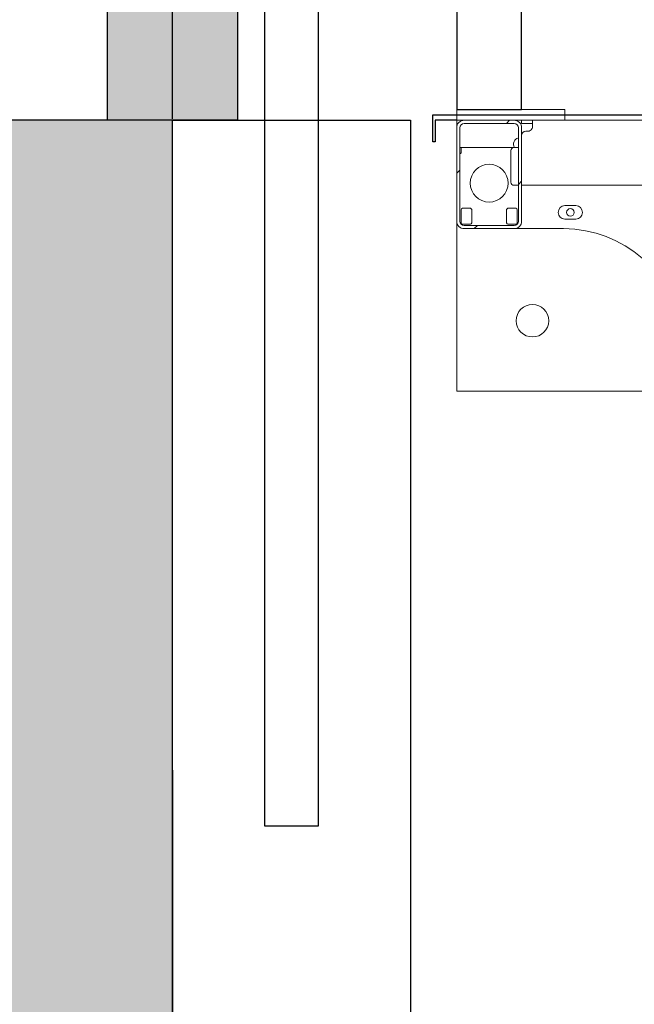
# Model space of a CAD drawing. Units: millimetres. Extents: x 128300 to 200172, y 144910 to 170280.
# Drawn here: x 135323 to 135891, y 161783 to 162692 of the extents above; entities that cross this region are included whole.
import ezdxf

# ---------------------------------------------------------------- set-up
doc = ezdxf.new("R2010")
doc.units = ezdxf.units.MM
for name, color, linetype in [('cancello ghigliottina', 5, 'Continuous'), ('lamiera', 7, 'Continuous'), ('muri', 40, 'Continuous'), ('muri fossa', 10, 'Continuous'), ('parapetto', 232, 'Continuous'), ('pianale sezione', 7, 'Continuous'), ('quote', 241, 'Continuous'), ('TESTO', 7, 'Continuous')]:
    doc.layers.add(name, color=color, linetype=linetype)
doc.styles.get("Standard").update_dxf_attribs({"font": 'arial.ttf'})
doc.dimstyles.new('marco', dxfattribs={"dimtxt": 200, "dimasz": 150, "dimexe": 1.25, "dimexo": 1.5, "dimgap": 50, "dimtad": 1, "dimtxsty": 'Standard', "dimcen": 2.5, "dimclrd": 256, "dimclre": 256, "dimclrt": 256, "dimadec": 0, "dimazin": 0, "dimtfac": 1, "dimtmove": 0, "dimatfit": 3, "dimfxl": 1, "dimlwd": -1, "dimlwe": -1, "dimarcsym": 0})

# ---------------------------------------------------------------- blocks, each defined once
blk = doc.blocks.new('*D101')
at = {"layer": 'Defpoints', "color": 0, "transparency": 16777216}
for p in [(135464.06, 162599.25), (134307.84, 157699.25), (141084.06, 157699.25)]:
    blk.add_point(p, dxfattribs=at)
at = {"layer": 'quote', "transparency": 16777216}
for p, q in [((135462.56, 162599.25), (134306.59, 162599.25)), ((134307.84, 162449.25), (134307.84, 157849.25)), ((141082.56, 157699.25), (134306.59, 157699.25))]:
    blk.add_line(p, q, dxfattribs=at)
for points in [[(134282.84, 162449.25), (134332.84, 162449.25), (134307.84, 162599.25)], [(134282.84, 157849.25), (134332.84, 157849.25), (134307.84, 157699.25)]]:
    blk.add_solid(points, dxfattribs=at)
at = {"layer": 'quote', "transparency": 16777216, "insert": (134155.73, 160266.24), "char_height": 200, "attachment_point": 5, "rotation": 90}
blk.add_mtext('corsa 5000', dxfattribs=at)
blk = doc.blocks.new('rtyhu5h')
at = {"layer": 'pianale sezione', "lineweight": 5}
h = blk.add_hatch(dxfattribs=at)
h.set_pattern_fill('ANSI31', color=256, scale=381, style=0)
h.set_pattern_definition([(45, (180903.353, 113501.71), (-33.67596, 33.67596), [])])
edge = h.paths.add_edge_path()
edge.add_ellipse((187810.28, 118517.56), major_axis=(0, 7), ratio=1, start_angle=270, end_angle=360)
edge.add_line((187810.28, 118524.56), (187764.28, 118524.56))
edge.add_ellipse((187764.28, 118517.56), major_axis=(-7, 0), ratio=1, start_angle=270, end_angle=360)
edge.add_line((187757.28, 118517.56), (187757.28, 118431.56))
edge.add_ellipse((187764.28, 118431.56), major_axis=(0, -7), ratio=1, start_angle=270, end_angle=360)
edge.add_line((187764.28, 118424.56), (187810.28, 118424.56))
edge.add_ellipse((187810.28, 118431.56), major_axis=(7, 0), ratio=1, start_angle=270, end_angle=360)
edge.add_line((187817.28, 118431.56), (187817.28, 118517.56))
edge = h.paths.add_edge_path(flags=0)
edge.add_line((187760.28, 118431.56), (187760.28, 118517.56))
edge.add_ellipse((187764.28, 118517.56), major_axis=(0, 4), ratio=1, start_angle=0, end_angle=90, ccw=False)
edge.add_line((187764.28, 118521.56), (187810.28, 118521.56))
edge.add_ellipse((187810.28, 118517.56), major_axis=(4, 0), ratio=1, start_angle=0, end_angle=90, ccw=False)
edge.add_line((187814.28, 118517.56), (187814.28, 118431.56))
edge.add_ellipse((187810.28, 118431.56), major_axis=(0, -4), ratio=1, start_angle=0, end_angle=90, ccw=False)
edge.add_line((187810.28, 118427.56), (187764.28, 118427.56))
edge.add_ellipse((187764.28, 118431.56), major_axis=(-4, 0), ratio=1, start_angle=0, end_angle=90, ccw=False)
blk.add_lwpolyline([(187757.28, 118524.56), (187737.28, 118524.56), (187737.28, 118504.56), (187735.28, 118504.56), (187735.28, 118524.56), (187735.28, 118529.56), (193057.28, 118529.56), (193082.28, 118529.56), (193082.28, 118509.56), (193080.28, 118509.56), (193080.28, 118524.56), (193057.28, 118524.56)])
for p, q in [((187757.28, 118534.56), (187762.28, 118534.56)), ((187757.28, 118534.56), (187757.28, 118524.56)), ((187762.28, 118534.56), (187852.28, 118534.56)), ((187852.28, 118534.56), (187857.28, 118534.56)), ((187857.28, 118524.56), (187857.28, 118534.56)), ((187757.28, 118524.56), (187764.28, 118524.56)), ((187757.28, 118524.56), (187757.28, 118517.56)), ((187810.28, 118524.56), (187764.28, 118524.56)), ((187764.28, 118521.56), (187810.28, 118521.56)), ((187810.28, 118524.56), (187817.28, 118524.56)), ((187817.28, 118524.56), (187821.28, 118524.56)), ((187817.28, 118524.56), (187817.28, 118521.56)), ((187821.28, 118521.56), (187817.28, 118521.56)), ((187821.28, 118524.56), (187823.28, 118524.56)), ((187823.28, 118521.56), (187821.28, 118521.56)), ((187826.74, 118524.56), (187823.28, 118524.56)), ((187823.28, 118521.56), (187826.74, 118521.56)), ((188270.81, 118524.56), (187826.74, 118524.56)), ((187827.28, 118518.56), (187827.28, 118524.31)), ((187757.28, 118517.56), (187757.28, 118431.56)), ((187760.28, 118431.56), (187760.28, 118517.56)), ((187814.28, 118517.56), (187814.28, 118431.56)), ((187817.28, 118431.56), (187817.28, 118517.56)), ((187823.28, 118514.56), (187821.28, 118514.56)), ((187761.78, 118499.56), (187760.28, 118499.56)), ((187760.78, 118494.06), (187760.28, 118494.06)), ((187761.28, 118499.06), (187761.28, 118494.56)), ((187810.28, 118499.56), (187761.78, 118499.56)), ((187807.28, 118496.56), (187807.28, 118467.56)), ((187814.28, 118499.56), (187810.28, 118499.56)), ((187810.28, 118464.56), (187814.28, 118464.56)), ((187817.28, 118464.56), (188281.28, 118464.56)), ((187761.28, 118430.56), (187761.28, 118441.56)), ((187763.28, 118443.56), (187769.28, 118443.56)), ((187771.28, 118441.56), (187771.28, 118430.56)), ((187803.28, 118430.56), (187803.28, 118441.56)), ((187805.28, 118443.56), (187811.28, 118443.56)), ((187813.28, 118441.56), (187813.28, 118430.56)), ((187857.28, 118445.81), (187867.28, 118445.81)), ((187757.28, 118284.56), (187757.28, 118431.56)), ((187769.28, 118428.56), (187763.28, 118428.56)), ((187811.28, 118428.56), (187805.28, 118428.56)), ((187867.28, 118433.31), (187857.28, 118433.31)), ((187810.28, 118427.56), (187764.28, 118427.56)), ((187764.28, 118424.56), (187810.28, 118424.56)), ((187810.28, 118424.56), (187856.06, 118424.56)), ((187757.28, 118284.56), (187757.28, 118274.56)), ((187757.28, 118274.56), (187908.88, 118274.56)), ((187918.69, 118274.56), (187908.88, 118274.56)), ((187918.69, 118274.56), (187920.1, 118274.56)), ((187920.1, 118274.56), (187981.05, 118274.56))]:
    blk.add_line(p, q, dxfattribs=at)
for centre, radius in [((187787.28, 118466.56), 17.5), ((187862.28, 118439.56), 3.5), ((187827.28, 118339.56), 15)]:
    blk.add_circle(centre, radius, dxfattribs=at)
for centre, radius, start, end in [((187764.28, 118517.56), 7, 90, 180), ((187764.28, 118517.56), 4, 90, 180), ((187810.28, 118517.56), 7, 0, 90), ((187810.28, 118517.56), 4, 0, 90), ((187821.28, 118510.56), 4, 90, 180), ((187823.28, 118518.56), 4, 270, 330), ((187815.78, 118502.56), 6, 104.47751, 210), ((187760.78, 118494.56), 0.5, 270, 0), ((187761.78, 118499.06), 0.5, 90, 180), ((187810.28, 118496.56), 3, 90, 180), ((187810.28, 118467.56), 3, 180, 270), ((187763.28, 118441.56), 2, 90, 180), ((187769.28, 118441.56), 2, 0, 90), ((187805.28, 118441.56), 2, 90, 180), ((187811.28, 118441.56), 2, 0, 90), ((187857.28, 118439.56), 6.25, 90, 270), ((187867.28, 118439.56), 6.25, 270, 90), ((187764.28, 118431.56), 7, 180, 270), ((187764.28, 118431.56), 4, 180, 270), ((187763.28, 118430.56), 2, 180, 270), ((187769.28, 118430.56), 2, 270, 0), ((187805.28, 118430.56), 2, 180, 270), ((187810.28, 118431.56), 4, 270, 0), ((187810.28, 118431.56), 7, 270, 0), ((187811.28, 118430.56), 2, 270, 0), ((187856.06, 118314.56), 110, 7.49586, 90)]:
    blk.add_arc(centre, radius, start, end, dxfattribs=at)
for points, knots in [([(187827.28, 118524.31), (187827.28, 118524.44), (187827.18, 118524.52), (187826.91, 118524.56), (187826.83, 118524.56), (187826.74, 118524.56)], [1.9179345, 1.9179345, 1.9179345, 1.9179345, 2.0689581, 2.0689581, 2.1208153, 2.1208153, 2.1208153, 2.1208153]), ([(187826.74, 118521.56), (187826.85, 118521.56), (187826.94, 118521.55), (187827.16, 118521.49), (187827.24, 118521.39), (187827.27, 118521.21), (187827.28, 118521.18), (187827.28, 118521.15)], [3.9886806, 3.9886806, 3.9886806, 3.9886806, 4.0516916, 4.0516916, 4.1710009, 4.1710009, 4.1948945, 4.1948945, 4.1948945, 4.1948945]), ([(187826.74, 118516.56), (187826.83, 118516.72), (187826.91, 118516.89), (187827.18, 118517.55), (187827.28, 118518.08), (187827.28, 118518.56)], [0.4040501, 0.4040501, 0.4040501, 0.4040501, 0.4559072, 0.4559072, 0.6069309, 0.6069309, 0.6069309, 0.6069309])]:
    blk.add_open_spline(points, degree=3, knots=knots, dxfattribs=at)
blk = doc.blocks.new('*D135')
at = {"layer": 'Defpoints', "color": 0, "transparency": 16777216}
for p in [(135404.06, 162820), (135404.06, 162599.25), (135464.06, 162599.25)]:
    blk.add_point(p, dxfattribs=at)
at = {"layer": 'quote', "transparency": 16777216}
for p, q in [((135254.06, 162820), (134717.15, 162820)), ((135404.06, 162600.75), (135404.06, 162821.25)), ((135464.06, 162820), (135404.06, 162820)), ((135464.06, 162600.75), (135464.06, 162821.25)), ((135614.06, 162820), (135764.06, 162820))]:
    blk.add_line(p, q, dxfattribs=at)
for points in [[(135254.06, 162845), (135254.06, 162795), (135404.06, 162820)], [(135614.06, 162845), (135614.06, 162795), (135464.06, 162820)]]:
    blk.add_solid(points, dxfattribs=at)
at = {"layer": 'quote', "transparency": 16777216, "insert": (134910.6, 162972.11), "char_height": 200, "attachment_point": 5}
blk.add_mtext('60', dxfattribs=at)

msp = doc.modelspace()

# ---------------------------------------------------------------- hatches: boundary and pattern name
at = {"layer": 'muri'}
h = msp.add_hatch(dxfattribs=at)
h.set_pattern_fill('ANSI38', color=4, scale=15)
h.paths.add_polyline_path([(142523.4, 157449.251), (142523.4, 157699.251), (141084.056, 157699.251), (141084.056, 156899.251), (135464.056, 156899.251), (135464.056, 162599.251), (132968.255, 162599.251), (132968.255, 162349.251), (135214.056, 162349.251), (135214.056, 156649.251), (141334.056, 156649.251), (141334.056, 157449.251)])
at = {"layer": 'TESTO', "true_color": 0xd19cc7}
h = msp.add_hatch(color=9, dxfattribs=at)
h.dxf.hatch_style = 1
h.paths.add_polyline_path([(135524.056, 162599.251), (135404.056, 162599.251), (135404.056, 163699.251), (135524.056, 163699.251), (135524.056, 162599.251)])

# ---------------------------------------------------------------- linework, layer by layer
at = {"layer": 'cancello ghigliottina'}
for points in [[(135599.056, 162599.251), (135599.056, 163699.251), (135549.056, 163699.251), (135549.056, 161948.005), (135599.056, 161948.005), (135599.056, 162599.251)], [(135464.056, 162599.251), (135684.056, 162599.251), (135684.056, 158949.251), (135464.056, 158949.251), (135464.056, 162599.251)]]:
    msp.add_lwpolyline(points, dxfattribs=at)
at = {"layer": 'lamiera'}
msp.add_lwpolyline([(135786.661, 162609.251), (135786.661, 163409.251), (135726.661, 163409.251), (135726.661, 162609.251), (135786.661, 162609.251)], dxfattribs=at)
at = {"layer": 'muri'}
for points in [[(135464.056, 162599.251), (132968.255, 162599.251)], [(135464.056, 156899.251), (135464.056, 162599.251), (135464.056, 162599.251)]]:
    msp.add_lwpolyline(points, dxfattribs=at)
at = {"layer": 'muri fossa'}
msp.add_line((135464.056, 161999.251), (135464.056, 158949.251), dxfattribs=at)
at = {"layer": 'parapetto'}
msp.add_lwpolyline([(141234.056, 162599.251), (141234.056, 162599.251), (141234.056, 163699.251), (135524.056, 163699.251), (135524.056, 162599.251), (135524.056, 162599.251)], dxfattribs=at)
at = {"layer": 'TESTO', "color": 6}
msp.add_lwpolyline([(135524.056, 162599.251), (135404.056, 162599.251), (135404.056, 163699.251), (135524.056, 163699.251), (135524.056, 162599.251), (135524.056, 162599.251)], dxfattribs=at)

# ---------------------------------------------------------------- block references
at = {"layer": 'pianale sezione'}
msp.add_blockref('rtyhu5h', (-52030.614, 44074.687), dxfattribs=at)

# ---------------------------------------------------------------- dimensions: what is measured, and where the dimension line sits
at = {"layer": 'quote'}
dim = msp.add_linear_dim(base=(135404.056, 162820), p1=(135464.056, 162599.251), p2=(135404.056, 162599.251), dimstyle='marco', dxfattribs=at)
dim.commit()
dim.dimension.update_dxf_attribs({"geometry": '*D135', "text_midpoint": (134910.604, 162972.115)})
dim = msp.add_linear_dim(base=(134307.841, 157699.251), p1=(135464.056, 162599.251), p2=(141084.056, 157699.251), angle=90, text='corsa 5000', dimstyle='marco', dxfattribs=at)
dim.commit()
dim.dimension.update_dxf_attribs({"geometry": '*D101', "text_midpoint": (134307.841, 160266.241), "dimtype": 160})

doc.saveas('drawing.dxf')
